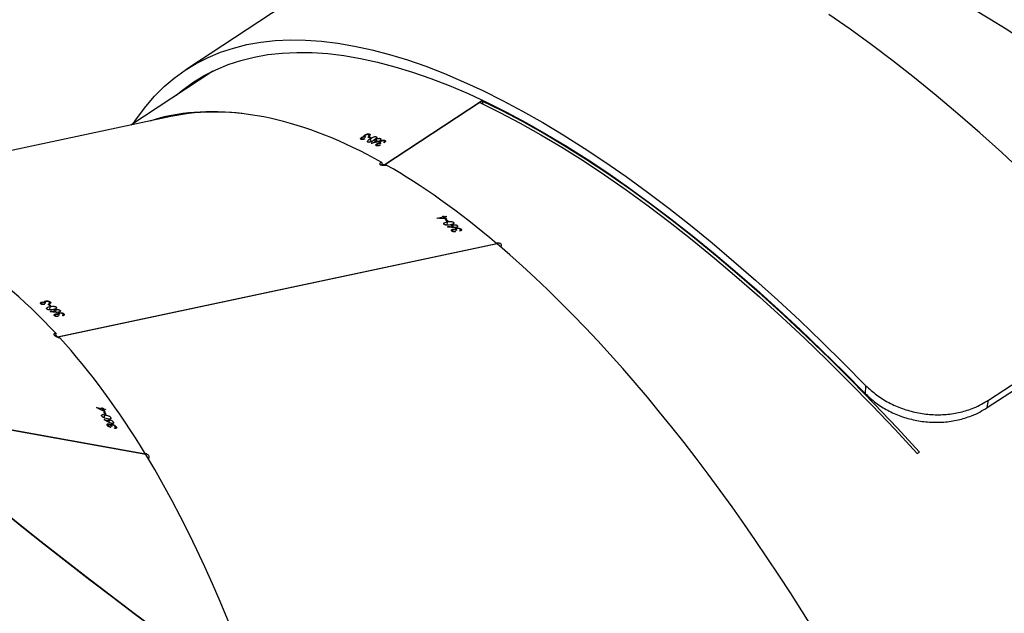
# Model space of a CAD drawing. Units: centimetres. Extents: x -1564 to 1131, y -2520 to -1089.
# Drawn here: x -299 to -265, y -1996 to -1976 of the extents above; entities that cross this region are included whole.
import ezdxf

# ---------------------------------------------------------------- set-up
doc = ezdxf.new("R2010")
doc.units = ezdxf.units.CM
doc.layers.add('VP-EQ', color=7, linetype='Continuous', true_color=0x8a3492)
doc.layers.add('VP-HIC', color=6, linetype='Continuous')

# ---------------------------------------------------------------- blocks, each defined once
blk = doc.blocks.new('3431')
at = {"color": 7, "linetype": 'Continuous', "lineweight": 25}
for p, q in [((2857.859, 848.899), (2857.779, 848.846)), ((2884.461, 848.931), (2898.992, 846.316)), ((2884.473, 848.929), (2884.469, 848.918)), ((2884.469, 848.918), (2899.008, 846.302)), ((2885.479, 847.977), (2885.509, 848.03)), ((2885.521, 848.031), (2885.504, 848.001)), ((2885.505, 848.003), (2885.521, 848.031)), ((2885.616, 847.888), (2885.628, 847.909)), ((2885.627, 847.96), (2885.657, 847.955)), ((2885.638, 847.916), (2885.659, 847.953)), ((2885.661, 847.891), (2885.68, 847.926)), ((2885.673, 847.909), (2885.681, 847.925)), ((2885.688, 847.978), (2885.694, 847.989)), ((2885.747, 847.874), (2885.762, 847.9)), ((2885.758, 847.926), (2885.768, 847.945)), ((2885.763, 847.9), (2885.78, 847.931)), ((2885.576, 847.814), (2885.602, 847.861)), ((2885.668, 847.66), (2885.694, 847.707)), ((2885.704, 847.733), (2885.741, 847.799)), ((2885.739, 847.801), (2885.746, 847.812)), ((2885.827, 847.553), (2885.857, 847.547)), ((2885.865, 847.562), (2885.918, 847.656)), ((2885.89, 847.725), (2885.897, 847.737)), ((2855.44, 847.314), (2852.351, 845.279)), ((2855.44, 847.314), (2855.398, 847.057)), ((2885.846, 847.382), (2885.914, 847.369)), ((2885.857, 847.364), (2885.866, 847.378)), ((2885.925, 847.351), (2885.857, 847.364)), ((2885.875, 847.475), (2885.888, 847.498)), ((2885.905, 847.47), (2885.875, 847.475)), ((2885.914, 847.369), (2885.943, 847.42)), ((2885.925, 847.351), (2885.959, 847.412)), ((2885.94, 847.328), (2885.981, 847.401)), ((2885.97, 847.323), (2885.94, 847.328)), ((2885.955, 847.346), (2885.985, 847.399)), ((2886.158, 847.309), (2885.955, 847.346)), ((2855.398, 847.057), (2852.309, 845.023)), ((2859.642, 846.837), (2859.624, 846.556)), ((2872.342, 841.67), (2887.482, 844.888)), ((2872.353, 841.661), (2887.502, 844.881)), ((2887.285, 844.078), (2887.289, 844.134)), ((2887.306, 844.142), (2887.303, 844.108)), ((2887.305, 844.113), (2887.307, 844.143)), ((2887.493, 844.161), (2887.494, 844.174)), ((2887.575, 844.139), (2887.577, 844.162)), ((2887.587, 844.118), (2887.59, 844.157)), ((2887.419, 843.958), (2887.423, 844.009)), ((2887.437, 844.12), (2887.468, 844.126)), ((2887.442, 844.046), (2887.444, 844.067)), ((2887.458, 844.085), (2887.461, 844.125)), ((2887.486, 844.067), (2887.49, 844.112)), ((2887.494, 844.089), (2887.496, 844.108)), ((2887.546, 843.847), (2887.55, 843.895)), ((2887.566, 843.932), (2887.573, 844.025)), ((2887.577, 844.084), (2887.578, 844.105)), ((2887.585, 844.01), (2887.586, 844.024)), ((2887.73, 843.806), (2887.761, 843.813)), ((2887.754, 843.997), (2887.755, 844.011)), ((2887.766, 843.83), (2887.775, 843.943)), ((2887.756, 843.667), (2887.76, 843.722)), ((2887.777, 843.729), (2887.774, 843.696)), ((2887.776, 843.701), (2887.778, 843.73)), ((2887.796, 843.75), (2887.798, 843.781)), ((2887.827, 843.757), (2887.796, 843.75)), ((2887.908, 843.709), (2887.939, 843.715)), ((2887.913, 843.638), (2887.915, 843.658)), ((2887.929, 843.675), (2887.933, 843.714)), ((2887.958, 843.658), (2887.961, 843.702)), ((2887.964, 843.749), (2887.965, 843.762)), ((2887.965, 843.68), (2887.967, 843.699)), ((2888.046, 843.728), (2888.048, 843.751)), ((2888.048, 843.676), (2888.05, 843.696)), ((2888.058, 843.709), (2888.061, 843.746)), ((2872.352, 841.672), (2872.353, 841.661)), ((2873.586, 841.155), (2873.591, 841.211)), ((2873.608, 841.22), (2873.605, 841.185)), ((2873.606, 841.191), (2873.608, 841.22)), ((2873.72, 841.036), (2873.725, 841.087)), ((2873.738, 841.197), (2873.769, 841.204)), ((2873.744, 841.124), (2873.745, 841.144)), ((2873.76, 841.162), (2873.763, 841.202)), ((2873.788, 841.144), (2873.791, 841.19)), ((2873.794, 841.238), (2873.795, 841.252)), ((2873.795, 841.166), (2873.797, 841.186)), ((2873.867, 841.009), (2873.875, 841.103)), ((2873.877, 841.216), (2873.879, 841.24)), ((2873.878, 841.162), (2873.88, 841.183)), ((2873.887, 841.088), (2873.888, 841.102)), ((2873.888, 841.196), (2873.891, 841.234)), ((2874.055, 841.075), (2874.056, 841.089)), ((2873.848, 840.925), (2873.852, 840.973)), ((2874.032, 840.884), (2874.063, 840.891)), ((2874.067, 840.908), (2874.076, 841.021)), ((2874.089, 840.727), (2874.16, 840.742)), ((2874.097, 840.828), (2874.1, 840.859)), ((2874.128, 840.835), (2874.097, 840.828)), ((2874.16, 840.742), (2874.165, 840.803)), ((2874.175, 840.729), (2874.181, 840.802)), ((2874.195, 840.712), (2874.202, 840.8)), ((2874.206, 840.735), (2874.212, 840.799)), ((2874.418, 840.78), (2874.206, 840.735)), ((2874.104, 840.714), (2874.106, 840.73)), ((2874.175, 840.729), (2874.104, 840.714)), ((2874.226, 840.719), (2874.195, 840.712)), ((2883.591, 837.276), (2896.679, 840.058)), ((2872.941, 836.795), (2876.225, 838.958)), ((2872.953, 836.79), (2876.236, 838.952)), ((2876.218, 838.097), (2876.202, 838.142)), ((2876.218, 838.162), (2876.229, 838.13)), ((2876.229, 838.139), (2876.22, 838.163)), ((2876.35, 838.195), (2876.378, 838.213)), ((2876.37, 838.033), (2876.356, 838.072)), ((2876.377, 838.173), (2876.366, 838.205)), ((2876.372, 838.126), (2876.366, 838.143)), ((2876.393, 838.256), (2876.389, 838.268)), ((2876.408, 838.163), (2876.391, 838.21)), ((2876.411, 838.187), (2876.403, 838.208)), ((2876.475, 838.266), (2876.467, 838.289)), ((2876.49, 838.253), (2876.477, 838.289)), ((2876.512, 838.063), (2876.481, 838.15)), ((2876.489, 838.214), (2876.483, 838.231)), ((2876.513, 838.146), (2876.508, 838.159)), ((2876.673, 838.196), (2876.668, 838.21)), ((2876.721, 838.04), (2876.683, 838.145)), ((2876.693, 838.004), (2876.721, 838.022)), ((2876.923, 838.036), (2876.919, 838.048)), ((2877.005, 838.048), (2876.997, 838.07)), ((2877.019, 838.036), (2877.006, 838.07)), ((2876.513, 837.974), (2876.5, 838.01)), ((2876.748, 837.879), (2876.732, 837.921)), ((2876.748, 837.941), (2876.759, 837.911)), ((2876.758, 837.92), (2876.75, 837.943)), ((2876.767, 837.974), (2876.754, 838.009)), ((2876.794, 837.992), (2876.767, 837.974)), ((2876.88, 837.977), (2876.908, 837.995)), ((2876.906, 837.956), (2876.895, 837.987)), ((2876.9, 837.911), (2876.895, 837.927)), ((2876.937, 837.947), (2876.921, 837.992)), ((2876.94, 837.97), (2876.932, 837.99)), ((2877.017, 837.998), (2877.012, 838.014)), ((2882.15, 835.709), (2884.976, 837.57)), ((2872.821, 836.852), (2872.861, 836.742)), ((2872.831, 836.722), (2872.861, 836.742)), ((2872.872, 836.737), (2872.832, 836.847)), ((2872.872, 836.737), (2872.832, 836.847)), ((2872.842, 836.717), (2872.872, 836.737)), ((2872.872, 836.737), (2872.953, 836.79)), ((2872.949, 836.8), (2872.953, 836.79)), ((2877.55, 832.02), (2883.084, 835.666)), ((2877.55, 832.02), (2883.084, 835.666))]:
    blk.add_line(p, q, dxfattribs=at)
at = {"color": 7, "linetype": 'Continuous', "lineweight": 25, "flags": 128}
for points in [[(2872.941, 836.795), (2872.249, 837.134), (2871.545, 837.504), (2870.831, 837.905), (2870.109, 838.335), (2869.377, 838.796), (2868.637, 839.285), (2867.891, 839.803), (2867.137, 840.35), (2866.378, 840.925), (2865.614, 841.526), (2864.846, 842.154), (2864.074, 842.809), (2863.299, 843.488), (2862.522, 844.193), (2861.744, 844.921), (2860.965, 845.673), (2860.187, 846.447), (2859.409, 847.244), (2858.633, 848.061), (2857.859, 848.899)], [(2857.779, 848.846), (2858.553, 848.008), (2859.329, 847.191), (2860.106, 846.395), (2860.885, 845.62), (2861.664, 844.868), (2862.442, 844.14), (2863.219, 843.435), (2863.994, 842.756), (2864.766, 842.102), (2865.534, 841.473), (2866.298, 840.872), (2867.057, 840.297), (2867.811, 839.751), (2868.557, 839.232), (2869.297, 838.743), (2870.028, 838.282), (2870.751, 837.852), (2871.465, 837.451), (2872.168, 837.081), (2872.861, 836.742)], [(2885.525, 848.031), (2885.527, 848.029), (2885.528, 848.026), (2885.529, 848.024), (2885.531, 848.022), (2885.532, 848.019), (2885.533, 848.017), (2885.535, 848.015), (2885.536, 848.012)], [(2885.688, 847.978), (2885.686, 847.98), (2885.685, 847.982), (2885.684, 847.985), (2885.682, 847.987), (2885.681, 847.989), (2885.679, 847.992), (2885.678, 847.994), (2885.677, 847.996)], [(2885.857, 847.364), (2885.856, 847.366), (2885.855, 847.368), (2885.853, 847.37), (2885.852, 847.373), (2885.85, 847.375), (2885.849, 847.377), (2885.848, 847.379), (2885.846, 847.382)], [(2885.94, 847.328), (2885.938, 847.331), (2885.936, 847.334), (2885.934, 847.337), (2885.932, 847.34), (2885.931, 847.343), (2885.929, 847.346), (2885.927, 847.349), (2885.925, 847.351)], [(2885.955, 847.346), (2885.957, 847.343), (2885.959, 847.34), (2885.961, 847.337), (2885.963, 847.334), (2885.964, 847.332), (2885.966, 847.329), (2885.968, 847.326), (2885.97, 847.323)], [(2884.883, 837.509), (2884.749, 837.309), (2884.462, 836.925), (2884.154, 836.571), (2883.825, 836.245), (2883.476, 835.948), (2883.107, 835.681), (2882.719, 835.444), (2882.311, 835.237), (2881.884, 835.06), (2881.439, 834.913), (2880.975, 834.797), (2880.493, 834.712), (2879.995, 834.657), (2879.479, 834.633), (2878.947, 834.64), (2878.399, 834.677), (2877.835, 834.745), (2877.257, 834.844), (2876.664, 834.973), (2876.057, 835.133), (2875.437, 835.323), (2874.804, 835.544), (2874.158, 835.794), (2873.501, 836.074), (2872.833, 836.383), (2872.154, 836.722), (2871.466, 837.089), (2870.768, 837.485), (2870.062, 837.91), (2869.347, 838.362), (2868.625, 838.841), (2867.896, 839.348), (2867.162, 839.881), (2866.421, 840.44), (2865.676, 841.025), (2864.927, 841.634), (2864.175, 842.269), (2863.419, 842.927), (2862.662, 843.608), (2861.903, 844.313), (2861.143, 845.039), (2860.383, 845.787), (2859.624, 846.556)], [(2884.883, 837.509), (2884.749, 837.309), (2884.462, 836.925), (2884.154, 836.571), (2883.825, 836.245), (2883.476, 835.948), (2883.107, 835.681), (2882.719, 835.444), (2882.311, 835.237), (2881.884, 835.06), (2881.439, 834.913), (2880.975, 834.797), (2880.493, 834.712), (2879.995, 834.657), (2879.479, 834.633), (2878.947, 834.64), (2878.399, 834.677), (2877.835, 834.745), (2877.257, 834.844), (2876.664, 834.973), (2876.057, 835.133), (2875.437, 835.323), (2874.804, 835.544), (2874.158, 835.794), (2873.501, 836.074), (2872.833, 836.383), (2872.154, 836.722), (2871.466, 837.089), (2870.768, 837.485), (2870.062, 837.91), (2869.347, 838.362), (2868.625, 838.841), (2867.896, 839.348), (2867.162, 839.881), (2866.421, 840.44), (2865.676, 841.025), (2864.927, 841.634), (2864.175, 842.269), (2863.419, 842.927), (2862.662, 843.608), (2861.903, 844.313), (2861.143, 845.039), (2860.383, 845.787), (2859.624, 846.556)], [(2883.414, 836.541), (2883.196, 836.362), (2882.832, 836.098), (2882.448, 835.864), (2882.046, 835.66), (2881.624, 835.485), (2881.184, 835.34), (2880.726, 835.226), (2880.251, 835.141), (2879.758, 835.087), (2879.249, 835.063), (2878.723, 835.07), (2878.182, 835.107), (2877.626, 835.174), (2877.055, 835.272), (2876.469, 835.4), (2875.87, 835.557), (2875.257, 835.745), (2874.632, 835.963), (2873.995, 836.21), (2873.346, 836.486), (2872.686, 836.792), (2872.016, 837.126), (2871.336, 837.489), (2870.647, 837.88), (2869.949, 838.299), (2869.244, 838.746), (2868.531, 839.219), (2867.811, 839.719), (2867.085, 840.246), (2866.354, 840.798), (2865.619, 841.375), (2864.879, 841.977), (2864.136, 842.604), (2863.39, 843.254), (2862.642, 843.927), (2861.892, 844.622), (2861.142, 845.34), (2860.392, 846.078), (2859.642, 846.837)], [(2883.414, 836.541), (2883.196, 836.362), (2882.832, 836.098), (2882.448, 835.864), (2882.046, 835.66), (2881.624, 835.485), (2881.184, 835.34), (2880.726, 835.226), (2880.251, 835.141), (2879.758, 835.087), (2879.249, 835.063), (2878.723, 835.07), (2878.182, 835.107), (2877.626, 835.174), (2877.055, 835.272), (2876.469, 835.4), (2875.87, 835.557), (2875.257, 835.745), (2874.632, 835.963), (2873.995, 836.21), (2873.346, 836.486), (2872.686, 836.792), (2872.016, 837.126), (2871.336, 837.489), (2870.647, 837.88), (2869.949, 838.299), (2869.244, 838.746), (2868.531, 839.219), (2867.811, 839.719), (2867.085, 840.246), (2866.354, 840.798), (2865.619, 841.375), (2864.879, 841.977), (2864.136, 842.604), (2863.39, 843.254), (2862.642, 843.927), (2861.892, 844.622), (2861.142, 845.34), (2860.392, 846.078), (2859.642, 846.837)], [(2887.789, 843.735), (2887.791, 843.733), (2887.793, 843.731), (2887.795, 843.73), (2887.797, 843.728), (2887.799, 843.727), (2887.801, 843.725), (2887.803, 843.723), (2887.804, 843.722)], [(2854.18, 839.225), (2854.939, 838.521), (2855.696, 837.84), (2856.452, 837.181), (2857.204, 836.547), (2857.953, 835.937), (2858.698, 835.353), (2859.439, 834.794), (2860.173, 834.26), (2860.902, 833.754)], [(2854.18, 839.225), (2854.939, 838.521), (2855.696, 837.84), (2856.452, 837.181), (2857.204, 836.547), (2857.953, 835.937), (2858.698, 835.353), (2859.439, 834.794), (2860.173, 834.26), (2860.902, 833.754)], [(2874.206, 840.735), (2874.209, 840.733), (2874.211, 840.731), (2874.214, 840.729), (2874.216, 840.727), (2874.219, 840.725), (2874.221, 840.723), (2874.224, 840.721), (2874.226, 840.719)], [(2874.104, 840.714), (2874.103, 840.715), (2874.101, 840.717), (2874.099, 840.719), (2874.097, 840.72), (2874.095, 840.722), (2874.093, 840.723), (2874.091, 840.725), (2874.089, 840.727)], [(2876.234, 838.177), (2876.236, 838.176), (2876.238, 838.175), (2876.24, 838.174), (2876.242, 838.174), (2876.244, 838.173), (2876.247, 838.172), (2876.249, 838.171), (2876.251, 838.17)], [(2876.393, 838.256), (2876.391, 838.257), (2876.389, 838.257), (2876.387, 838.258), (2876.385, 838.259), (2876.383, 838.26), (2876.38, 838.261), (2876.378, 838.262), (2876.376, 838.263)]]:
    blk.add_lwpolyline(points, dxfattribs=at)
at = {"color": 7, "linetype": 'Continuous', "lineweight": 25}
for centre, radius, start, end in [((2905.507, 859.595), 23.072, 211.4623, 211.6893), ((2902.781, 857.899), 19.838, 211.4519, 211.7159), ((2904.745, 859.145), 22.209, 211.7291, 212.0192), ((2886.27, 847.382), 0.133, 211.0654, 212.9298), ((2888.623, 845.584), 1.94, 227.7486, 228.3534), ((2891.285, 848.395), 5.685, 227.9477, 228.1542), ((2903.696, 862.353), 24.472, 229.2761, 229.4781), ((2900.342, 858.406), 19.267, 229.2366, 229.4933), ((2886.707, 842.288), 1.927, 49.2782, 49.8754), ((2874.962, 842.703), 1.996, 227.7585, 228.3463), ((2874.519, 842.06), 1.096, 227.5197, 228.5907), ((2887.533, 856.572), 20.698, 229.2838, 229.5226), ((2895.068, 865.335), 32.23, 229.3265, 229.4798), ((2889.034, 858.361), 23.058, 229.5656, 229.8289), ((2873.505, 839.704), 1.412, 49.6992, 49.8644), ((2876.149, 843.056), 3.052, 229.7035, 230.186), ((2883.153, 853.883), 17.115, 247.9259, 248.1903), ((2877.47, 839.433), 1.5, 247.923, 248.6246), ((2883.125, 853.864), 17.115, 247.9259, 248.1903), ((2878.233, 841.62), 3.947, 248.1458, 248.4125)]:
    blk.add_arc(centre, radius, start, end, dxfattribs=at)
for centre, major_axis, ratio, start_param, end_param in [((2896.047, 880.306), (-0.399, 40.043), 0.475319, 6.193004, 8.749554), ((2869.472, 874.657), (-15.26, 37.029), 0.402784, 6.209414, 8.762865), ((2845.958, 859.169), (-27.637, 29.007), 0.337089, 6.222354, 8.806854), ((2829.144, 835.756), (36.194, -17.226), 0.288447, 3.089562, 5.732232), ((2896.047, 880.306), (-0.399, 40.043), 0.475319, 2.466875, 2.650586), ((2900.182, 879.562), (64.023, -33.117), 0.483393, 4.736577, 4.739224), ((2900.135, 879.57), (64.034, -33.118), 0.483321, 4.737468, 4.739811), ((2903.512, 878.963), (21.371, 36.286), 0.030267, 3.69351, 3.694123), ((2899.396, 879.703), (61.515, -32.873), 0.499706, 4.75902, 4.763866), ((2896.047, 880.306), (-0.523, 40.093), 0.474106, 2.64801, 2.652135), ((2887.49, 844.832), (0.263, 0.72), 0.112775, 4.654175, 4.761438), ((2896.047, 880.306), (-0.399, 40.043), 0.475319, 2.658314, 3.051411), ((2887.511, 878.491), (71.744, -7.485), 0.475744, 4.762771, 4.765418), ((2887.462, 878.481), (71.756, -7.481), 0.475672, 4.763655, 4.765998), ((2890.937, 879.22), (7.031, 41.836), 0.114418, 3.731056, 3.731669), ((2869.472, 874.657), (-15.26, 37.029), 0.402784, 2.480186, 2.663897), ((2873.776, 875.572), (71.744, -7.485), 0.475744, 4.763277, 4.765924), ((2873.727, 875.562), (71.756, -7.481), 0.475672, 4.764162, 4.766505), ((2877.243, 876.309), (7.031, 41.836), 0.114418, 3.73055, 3.731163), ((2872.958, 875.398), (69.208, -8.284), 0.492182, 4.787403, 4.792248), ((2869.472, 874.657), (-15.369, 37.036), 0.401811, 2.661765, 2.66589), ((2876.245, 838.903), (-0.069, 0.756), 0.097467, 4.645456, 4.766647), ((2869.472, 874.657), (-15.26, 37.029), 0.402784, 2.671625, 3.067822), ((2861.92, 869.682), (69.187, 19.023), 0.479025, 4.791833, 4.79448), ((2861.876, 869.654), (69.197, 19.031), 0.478951, 4.792709, 4.795053), ((2864.951, 871.679), (-8.392, 41.611), 0.204567, 3.737215, 3.737828), ((2869.472, 874.657), (-15.369, 37.036), 0.401811, 2.916616, 3.107475)]:
    blk.add_ellipse(centre, major_axis=major_axis, ratio=ratio, start_param=start_param, end_param=end_param, dxfattribs=at)
for points, knots in [([(2884.381, 849.071), (2884.377, 849.069), (2884.361, 849.061), (2884.346, 849.039), (2884.339, 849.008), (2884.35, 848.974), (2884.378, 848.943), (2884.414, 848.918), (2884.443, 848.909), (2884.456, 848.905)], [0, 0, 0, 0, 0.054711, 0.214408, 0.376396, 0.541261, 0.708257, 0.875828, 1, 1, 1, 1]), ([(2885.479, 847.977), (2885.475, 847.986), (2885.468, 848.001), (2885.472, 848.019), (2885.488, 848.03), (2885.509, 848.032), (2885.523, 848.031), (2885.525, 848.031)], [0, 0, 0, 0, 0.261161, 0.466962, 0.672556, 0.946376, 1, 1, 1, 1]), ([(2885.616, 847.888), (2885.604, 847.891), (2885.581, 847.897), (2885.545, 847.915), (2885.514, 847.937), (2885.492, 847.958), (2885.483, 847.971), (2885.479, 847.977)], [0, 0, 0, 0, 0.2149448, 0.4307658, 0.6438855, 0.8454362, 1, 1, 1, 1]), ([(2885.505, 848.003), (2885.504, 848.001), (2885.501, 847.996), (2885.503, 847.984), (2885.508, 847.975), (2885.51, 847.971)], [0, 0, 0, 0, 0.251305, 0.685295, 1, 1, 1, 1]), ([(2885.536, 848.012), (2885.533, 848.012), (2885.526, 848.012), (2885.514, 848.01), (2885.509, 848.006), (2885.505, 848.003)], [0, 0, 0, 0, 0.251498, 0.503173, 1, 1, 1, 1]), ([(2885.51, 847.971), (2885.515, 847.963), (2885.525, 847.949), (2885.549, 847.93), (2885.571, 847.917), (2885.59, 847.91), (2885.599, 847.908), (2885.603, 847.907)], [0, 0, 0, 0, 0.314126, 0.530569, 0.746759, 0.911342, 1, 1, 1, 1]), ([(2885.603, 847.907), (2885.609, 847.907), (2885.621, 847.905), (2885.634, 847.91), (2885.64, 847.919), (2885.64, 847.935), (2885.632, 847.95), (2885.627, 847.96)], [0, 0, 0, 0, 0.158616, 0.318242, 0.482037, 0.648826, 1, 1, 1, 1]), ([(2885.661, 847.891), (2885.658, 847.89), (2885.65, 847.887), (2885.634, 847.886), (2885.621, 847.888), (2885.616, 847.888)], [0, 0, 0, 0, 0.25164, 0.747427, 1, 1, 1, 1]), ([(2885.657, 847.955), (2885.664, 847.945), (2885.673, 847.931), (2885.693, 847.913), (2885.709, 847.902), (2885.724, 847.896), (2885.733, 847.894), (2885.737, 847.893)], [0, 0, 0, 0, 0.39389, 0.590821, 0.74364, 0.897471, 1, 1, 1, 1]), ([(2885.673, 847.909), (2885.673, 847.907), (2885.672, 847.904), (2885.669, 847.897), (2885.664, 847.894), (2885.661, 847.891)], [0, 0, 0, 0, 0.251459, 0.50304, 1, 1, 1, 1]), ([(2885.747, 847.874), (2885.739, 847.876), (2885.721, 847.88), (2885.694, 847.894), (2885.68, 847.904), (2885.673, 847.909)], [0, 0, 0, 0, 0.345319, 0.693983, 1, 1, 1, 1]), ([(2885.677, 847.996), (2885.692, 847.991), (2885.719, 847.981), (2885.753, 847.96), (2885.775, 847.94), (2885.784, 847.927), (2885.788, 847.921)], [0, 0, 0, 0, 0.34473, 0.573007, 0.801567, 1, 1, 1, 1]), ([(2885.758, 847.926), (2885.753, 847.933), (2885.745, 847.944), (2885.723, 847.961), (2885.704, 847.971), (2885.692, 847.976), (2885.688, 847.978)], [0, 0, 0, 0, 0.344412, 0.567929, 0.861903, 1, 1, 1, 1]), ([(2885.737, 847.893), (2885.741, 847.892), (2885.75, 847.891), (2885.759, 847.895), (2885.765, 847.902), (2885.765, 847.913), (2885.76, 847.922), (2885.758, 847.926)], [0, 0, 0, 0, 0.161713, 0.324047, 0.555377, 0.777393, 1, 1, 1, 1]), ([(2885.788, 847.921), (2885.792, 847.913), (2885.799, 847.898), (2885.793, 847.881), (2885.776, 847.872), (2885.758, 847.872), (2885.749, 847.874), (2885.747, 847.874)], [0, 0, 0, 0, 0.267328, 0.536687, 0.766683, 0.971086, 1, 1, 1, 1]), ([(2859.624, 846.556), (2859.507, 846.665), (2859.272, 846.883), (2858.845, 847.149), (2858.375, 847.356), (2857.876, 847.496), (2857.365, 847.563), (2856.857, 847.559), (2856.363, 847.479), (2855.861, 847.326), (2855.562, 847.152), (2855.398, 847.057)], [0, 0, 0, 0, 0.11048, 0.220923, 0.331471, 0.442017, 0.549852, 0.657684, 0.76486, 0.872026, 1, 1, 1, 1]), ([(2859.624, 846.556), (2859.507, 846.665), (2859.272, 846.883), (2858.845, 847.149), (2858.375, 847.356), (2857.876, 847.496), (2857.365, 847.563), (2856.857, 847.559), (2856.363, 847.479), (2855.861, 847.326), (2855.562, 847.152), (2855.398, 847.057)], [0, 0, 0, 0, 0.11048, 0.220923, 0.331471, 0.442017, 0.549852, 0.657684, 0.76486, 0.872026, 1, 1, 1, 1]), ([(2859.642, 846.837), (2859.528, 846.944), (2859.299, 847.156), (2858.882, 847.416), (2858.424, 847.618), (2857.937, 847.756), (2857.436, 847.823), (2856.933, 847.821), (2856.442, 847.747), (2856.03, 847.621), (2855.697, 847.471), (2855.526, 847.366), (2855.44, 847.314)], [0, 0, 0, 0, 0.108404, 0.216772, 0.325211, 0.433653, 0.540398, 0.647145, 0.754539, 0.861927, 0.930959, 1, 1, 1, 1]), ([(2859.642, 846.837), (2859.528, 846.944), (2859.299, 847.156), (2858.882, 847.416), (2858.424, 847.618), (2857.937, 847.756), (2857.436, 847.823), (2856.933, 847.821), (2856.442, 847.747), (2856.03, 847.621), (2855.697, 847.471), (2855.526, 847.366), (2855.44, 847.314)], [0, 0, 0, 0, 0.108404, 0.216772, 0.325211, 0.433653, 0.540398, 0.647145, 0.754539, 0.861927, 0.930959, 1, 1, 1, 1]), ([(2885.576, 847.814), (2885.572, 847.821), (2885.565, 847.836), (2885.571, 847.853), (2885.588, 847.861), (2885.608, 847.863), (2885.623, 847.861), (2885.628, 847.86)], [0, 0, 0, 0, 0.235296, 0.472244, 0.680465, 0.884785, 1, 1, 1, 1]), ([(2885.704, 847.733), (2885.693, 847.736), (2885.67, 847.741), (2885.635, 847.758), (2885.607, 847.778), (2885.587, 847.797), (2885.579, 847.809), (2885.576, 847.814)], [0, 0, 0, 0, 0.227517, 0.457277, 0.652757, 0.863427, 1, 1, 1, 1]), ([(2885.628, 847.86), (2885.644, 847.856), (2885.668, 847.85), (2885.701, 847.834), (2885.718, 847.826), (2885.727, 847.822)], [0, 0, 0, 0, 0.481008, 0.73906, 1, 1, 1, 1]), ([(2885.668, 847.66), (2885.665, 847.667), (2885.658, 847.681), (2885.663, 847.696), (2885.679, 847.707), (2885.717, 847.711), (2885.756, 847.705), (2885.781, 847.701)], [0, 0, 0, 0, 0.145207, 0.291194, 0.428836, 0.635869, 1, 1, 1, 1]), ([(2885.865, 847.562), (2885.837, 847.568), (2885.796, 847.576), (2885.739, 847.6), (2885.704, 847.622), (2885.68, 847.643), (2885.671, 847.656), (2885.668, 847.66)], [0, 0, 0, 0, 0.399731, 0.57263, 0.747076, 0.901529, 1, 1, 1, 1]), ([(2885.754, 847.779), (2885.758, 847.772), (2885.765, 847.757), (2885.759, 847.741), (2885.744, 847.732), (2885.724, 847.73), (2885.709, 847.733), (2885.704, 847.733)], [0, 0, 0, 0, 0.229605, 0.461252, 0.671489, 0.888505, 1, 1, 1, 1]), ([(2885.739, 847.801), (2885.74, 847.799), (2885.743, 847.795), (2885.749, 847.788), (2885.752, 847.782), (2885.754, 847.779)], [0, 0, 0, 0, 0.25008, 0.500326, 1, 1, 1, 1]), ([(2885.781, 847.701), (2885.81, 847.695), (2885.853, 847.687), (2885.911, 847.662), (2885.944, 847.64), (2885.966, 847.621), (2885.973, 847.609), (2885.976, 847.605)], [0, 0, 0, 0, 0.421588, 0.61095, 0.759507, 0.908264, 1, 1, 1, 1]), ([(2885.976, 847.605), (2885.98, 847.598), (2885.987, 847.584), (2885.982, 847.568), (2885.964, 847.557), (2885.926, 847.552), (2885.888, 847.559), (2885.865, 847.562)], [0, 0, 0, 0, 0.148677, 0.298005, 0.440199, 0.661922, 1, 1, 1, 1]), ([(2887.556, 844.761), (2887.569, 844.759), (2887.595, 844.756), (2887.62, 844.762), (2887.633, 844.775), (2887.629, 844.792), (2887.615, 844.812), (2887.59, 844.835), (2887.549, 844.86), (2887.503, 844.882), (2887.459, 844.897), (2887.434, 844.902), (2887.424, 844.904)], [0, 0, 0, 0, 0.103987, 0.208661, 0.314511, 0.422261, 0.491066, 0.600745, 0.710463, 0.819244, 0.926187, 1, 1, 1, 1]), ([(2887.285, 844.078), (2887.279, 844.084), (2887.268, 844.096), (2887.268, 844.115), (2887.282, 844.132), (2887.302, 844.142), (2887.316, 844.147), (2887.318, 844.148)], [0, 0, 0, 0, 0.2611247, 0.4668352, 0.6724985, 0.9463054, 1, 1, 1, 1]), ([(2887.334, 844.134), (2887.33, 844.132), (2887.324, 844.13), (2887.312, 844.123), (2887.308, 844.117), (2887.305, 844.113)], [0, 0, 0, 0, 0.251409, 0.503445, 1, 1, 1, 1]), ([(2887.478, 844.174), (2887.495, 844.175), (2887.523, 844.176), (2887.562, 844.169), (2887.589, 844.159), (2887.601, 844.15), (2887.606, 844.146)], [0, 0, 0, 0, 0.3448003, 0.573065, 0.8016254, 1, 1, 1, 1]), ([(2887.575, 844.139), (2887.569, 844.143), (2887.558, 844.151), (2887.533, 844.158), (2887.511, 844.16), (2887.497, 844.16), (2887.493, 844.161)], [0, 0, 0, 0, 0.344411, 0.567929, 0.861874, 1, 1, 1, 1]), ([(2887.562, 844.098), (2887.566, 844.099), (2887.575, 844.102), (2887.584, 844.109), (2887.588, 844.118), (2887.585, 844.129), (2887.579, 844.135), (2887.575, 844.139)], [0, 0, 0, 0, 0.161586, 0.323892, 0.55521, 0.777348, 1, 1, 1, 1]), ([(2887.606, 844.146), (2887.612, 844.139), (2887.622, 844.127), (2887.621, 844.109), (2887.605, 844.094), (2887.588, 844.087), (2887.578, 844.085), (2887.577, 844.084)], [0, 0, 0, 0, 0.267459, 0.536689, 0.766702, 0.971003, 1, 1, 1, 1]), ([(2887.442, 844.046), (2887.43, 844.044), (2887.405, 844.041), (2887.365, 844.044), (2887.328, 844.052), (2887.301, 844.064), (2887.29, 844.074), (2887.285, 844.078)], [0, 0, 0, 0, 0.214973, 0.430744, 0.643879, 0.84545, 1, 1, 1, 1]), ([(2887.305, 844.113), (2887.304, 844.111), (2887.302, 844.104), (2887.307, 844.094), (2887.313, 844.087), (2887.316, 844.084)], [0, 0, 0, 0, 0.251362, 0.685176, 1, 1, 1, 1]), ([(2887.316, 844.084), (2887.324, 844.078), (2887.337, 844.069), (2887.365, 844.06), (2887.391, 844.056), (2887.411, 844.057), (2887.421, 844.059), (2887.424, 844.059)], [0, 0, 0, 0, 0.314177, 0.530603, 0.746766, 0.911333, 1, 1, 1, 1]), ([(2887.419, 843.958), (2887.414, 843.964), (2887.403, 843.976), (2887.405, 843.994), (2887.42, 844.009), (2887.44, 844.019), (2887.455, 844.022), (2887.461, 844.024)], [0, 0, 0, 0, 0.235104, 0.472095, 0.680309, 0.884703, 1, 1, 1, 1]), ([(2887.566, 843.932), (2887.554, 843.93), (2887.53, 843.926), (2887.491, 843.929), (2887.458, 843.937), (2887.434, 843.947), (2887.423, 843.955), (2887.419, 843.958)], [0, 0, 0, 0, 0.227522, 0.457236, 0.652714, 0.863325, 1, 1, 1, 1]), ([(2887.424, 844.059), (2887.431, 844.061), (2887.443, 844.065), (2887.455, 844.074), (2887.46, 844.085), (2887.455, 844.101), (2887.444, 844.112), (2887.437, 844.12)], [0, 0, 0, 0, 0.158707, 0.318264, 0.482142, 0.648949, 1, 1, 1, 1]), ([(2887.486, 844.067), (2887.484, 844.065), (2887.476, 844.058), (2887.461, 844.051), (2887.447, 844.047), (2887.442, 844.046)], [0, 0, 0, 0, 0.251459, 0.747492, 1, 1, 1, 1]), ([(2887.461, 844.024), (2887.477, 844.026), (2887.503, 844.029), (2887.54, 844.028), (2887.559, 844.027), (2887.568, 844.026)], [0, 0, 0, 0, 0.480996, 0.739106, 1, 1, 1, 1]), ([(2887.468, 844.126), (2887.477, 844.12), (2887.49, 844.11), (2887.513, 844.101), (2887.532, 844.097), (2887.549, 844.096), (2887.558, 844.097), (2887.562, 844.098)], [0, 0, 0, 0, 0.393928, 0.590788, 0.743615, 0.897417, 1, 1, 1, 1]), ([(2887.494, 844.089), (2887.494, 844.087), (2887.495, 844.083), (2887.493, 844.075), (2887.489, 844.07), (2887.486, 844.067)], [0, 0, 0, 0, 0.250969, 0.503032, 1, 1, 1, 1]), ([(2887.577, 844.084), (2887.567, 844.083), (2887.549, 844.08), (2887.519, 844.082), (2887.502, 844.087), (2887.494, 844.089)], [0, 0, 0, 0, 0.3452891, 0.6940186, 1, 1, 1, 1]), ([(2887.546, 843.847), (2887.542, 843.852), (2887.532, 843.863), (2887.533, 843.879), (2887.547, 843.896), (2887.584, 843.916), (2887.624, 843.925), (2887.65, 843.931)], [0, 0, 0, 0, 0.145121, 0.291207, 0.428783, 0.635816, 1, 1, 1, 1]), ([(2887.766, 843.83), (2887.736, 843.825), (2887.694, 843.817), (2887.632, 843.817), (2887.591, 843.824), (2887.562, 843.835), (2887.551, 843.844), (2887.546, 843.847)], [0, 0, 0, 0, 0.399696, 0.572607, 0.74706, 0.901532, 1, 1, 1, 1]), ([(2887.606, 843.995), (2887.611, 843.99), (2887.621, 843.978), (2887.619, 843.961), (2887.606, 843.946), (2887.586, 843.937), (2887.571, 843.933), (2887.566, 843.932)], [0, 0, 0, 0, 0.229622, 0.461151, 0.671413, 0.888484, 1, 1, 1, 1]), ([(2887.585, 844.01), (2887.587, 844.009), (2887.591, 844.007), (2887.598, 844.002), (2887.603, 843.998), (2887.606, 843.995)], [0, 0, 0, 0, 0.249975, 0.500125, 1, 1, 1, 1]), ([(2887.65, 843.931), (2887.681, 843.937), (2887.726, 843.946), (2887.789, 843.944), (2887.827, 843.937), (2887.853, 843.926), (2887.864, 843.918), (2887.868, 843.915)], [0, 0, 0, 0, 0.42158, 0.610967, 0.759499, 0.908229, 1, 1, 1, 1]), ([(2887.868, 843.915), (2887.873, 843.91), (2887.882, 843.899), (2887.881, 843.882), (2887.866, 843.864), (2887.829, 843.845), (2887.79, 843.836), (2887.766, 843.83)], [0, 0, 0, 0, 0.148665, 0.29804, 0.440178, 0.661901, 1, 1, 1, 1]), ([(2887.756, 843.667), (2887.749, 843.675), (2887.737, 843.688), (2887.741, 843.706), (2887.757, 843.722), (2887.777, 843.73), (2887.789, 843.735)], [0, 0, 0, 0, 0.309395, 0.512586, 0.715724, 1, 1, 1, 1]), ([(2887.913, 843.638), (2887.901, 843.637), (2887.877, 843.633), (2887.836, 843.635), (2887.8, 843.643), (2887.773, 843.655), (2887.761, 843.663), (2887.756, 843.667)], [0, 0, 0, 0, 0.214618, 0.430069, 0.64303, 0.844632, 1, 1, 1, 1]), ([(2887.776, 843.701), (2887.775, 843.699), (2887.773, 843.693), (2887.778, 843.683), (2887.785, 843.676), (2887.787, 843.674)], [0, 0, 0, 0, 0.251339, 0.685073, 1, 1, 1, 1]), ([(2887.804, 843.722), (2887.801, 843.72), (2887.795, 843.717), (2887.783, 843.711), (2887.779, 843.705), (2887.776, 843.701)], [0, 0, 0, 0, 0.251372, 0.503367, 1, 1, 1, 1]), ([(2887.787, 843.674), (2887.795, 843.668), (2887.808, 843.659), (2887.836, 843.651), (2887.862, 843.648), (2887.882, 843.648), (2887.892, 843.65), (2887.896, 843.651)], [0, 0, 0, 0, 0.313911, 0.530455, 0.746775, 0.911106, 1, 1, 1, 1]), ([(2887.896, 843.651), (2887.902, 843.652), (2887.915, 843.656), (2887.926, 843.665), (2887.931, 843.676), (2887.926, 843.691), (2887.915, 843.702), (2887.908, 843.709)], [0, 0, 0, 0, 0.158392, 0.317703, 0.481353, 0.648043, 1, 1, 1, 1]), ([(2887.958, 843.658), (2887.955, 843.656), (2887.948, 843.65), (2887.932, 843.643), (2887.918, 843.64), (2887.913, 843.638)], [0, 0, 0, 0, 0.251325, 0.747016, 1, 1, 1, 1]), ([(2887.939, 843.715), (2887.948, 843.709), (2887.961, 843.7), (2887.985, 843.691), (2888.003, 843.688), (2888.02, 843.687), (2888.029, 843.688), (2888.033, 843.689)], [0, 0, 0, 0, 0.394674, 0.5912, 0.743976, 0.897696, 1, 1, 1, 1]), ([(2887.948, 843.762), (2887.966, 843.762), (2887.994, 843.764), (2888.033, 843.757), (2888.06, 843.748), (2888.072, 843.739), (2888.078, 843.735)], [0, 0, 0, 0, 0.344573, 0.572832, 0.801376, 1, 1, 1, 1]), ([(2887.965, 843.68), (2887.965, 843.678), (2887.966, 843.674), (2887.964, 843.667), (2887.96, 843.662), (2887.958, 843.658)], [0, 0, 0, 0, 0.251094, 0.502615, 1, 1, 1, 1]), ([(2888.046, 843.728), (2888.04, 843.733), (2888.029, 843.74), (2888.004, 843.747), (2887.982, 843.749), (2887.968, 843.749), (2887.964, 843.749)], [0, 0, 0, 0, 0.344173, 0.567681, 0.861512, 1, 1, 1, 1]), ([(2888.048, 843.676), (2888.039, 843.675), (2888.02, 843.672), (2887.99, 843.674), (2887.973, 843.678), (2887.965, 843.68)], [0, 0, 0, 0, 0.344891, 0.69315, 1, 1, 1, 1]), ([(2888.033, 843.689), (2888.037, 843.69), (2888.046, 843.693), (2888.055, 843.7), (2888.059, 843.709), (2888.056, 843.719), (2888.05, 843.725), (2888.046, 843.728)], [0, 0, 0, 0, 0.161308, 0.323445, 0.554658, 0.776458, 1, 1, 1, 1]), ([(2888.078, 843.735), (2888.083, 843.729), (2888.094, 843.718), (2888.092, 843.7), (2888.077, 843.685), (2888.059, 843.679), (2888.049, 843.676), (2888.048, 843.676)], [0, 0, 0, 0, 0.267756, 0.53747, 0.767611, 0.971898, 1, 1, 1, 1]), ([(2872.223, 841.777), (2872.217, 841.771), (2872.202, 841.756), (2872.192, 841.727), (2872.195, 841.694), (2872.215, 841.667), (2872.249, 841.647), (2872.294, 841.637), (2872.337, 841.638), (2872.361, 841.645), (2872.369, 841.648)], [0, 0, 0, 0, 0.077174, 0.215422, 0.355662, 0.498269, 0.642878, 0.787913, 0.931787, 1, 1, 1, 1]), ([(2873.586, 841.155), (2873.58, 841.162), (2873.569, 841.174), (2873.569, 841.192), (2873.583, 841.209), (2873.603, 841.219), (2873.617, 841.224), (2873.62, 841.225)], [0, 0, 0, 0, 0.261183, 0.466832, 0.6724979, 0.9463077, 1, 1, 1, 1]), ([(2873.744, 841.124), (2873.731, 841.122), (2873.707, 841.118), (2873.666, 841.121), (2873.63, 841.13), (2873.603, 841.142), (2873.591, 841.151), (2873.586, 841.155)], [0, 0, 0, 0, 0.2149484, 0.4307142, 0.6438246, 0.8454035, 1, 1, 1, 1]), ([(2873.606, 841.191), (2873.605, 841.188), (2873.604, 841.182), (2873.608, 841.171), (2873.615, 841.165), (2873.618, 841.162)], [0, 0, 0, 0, 0.251661, 0.685091, 1, 1, 1, 1]), ([(2873.635, 841.211), (2873.632, 841.21), (2873.625, 841.207), (2873.614, 841.201), (2873.609, 841.195), (2873.606, 841.191)], [0, 0, 0, 0, 0.251439, 0.503369, 1, 1, 1, 1]), ([(2873.618, 841.162), (2873.625, 841.156), (2873.638, 841.146), (2873.667, 841.137), (2873.692, 841.134), (2873.713, 841.134), (2873.722, 841.136), (2873.726, 841.137)], [0, 0, 0, 0, 0.3141773, 0.5305459, 0.7467458, 0.9113093, 1, 1, 1, 1]), ([(2873.72, 841.036), (2873.715, 841.042), (2873.705, 841.054), (2873.707, 841.072), (2873.722, 841.087), (2873.741, 841.096), (2873.756, 841.1), (2873.762, 841.101)], [0, 0, 0, 0, 0.235229, 0.472158, 0.680318, 0.884712, 1, 1, 1, 1]), ([(2873.726, 841.137), (2873.732, 841.139), (2873.745, 841.142), (2873.756, 841.152), (2873.761, 841.163), (2873.756, 841.178), (2873.745, 841.19), (2873.738, 841.197)], [0, 0, 0, 0, 0.1587094, 0.3182638, 0.4820728, 0.6488053, 1, 1, 1, 1]), ([(2873.788, 841.144), (2873.785, 841.142), (2873.778, 841.136), (2873.762, 841.128), (2873.748, 841.125), (2873.744, 841.124)], [0, 0, 0, 0, 0.2515644, 0.7474253, 1, 1, 1, 1]), ([(2873.762, 841.101), (2873.779, 841.104), (2873.804, 841.107), (2873.841, 841.106), (2873.86, 841.104), (2873.87, 841.103)], [0, 0, 0, 0, 0.480991, 0.739102, 1, 1, 1, 1]), ([(2873.769, 841.204), (2873.778, 841.197), (2873.791, 841.188), (2873.815, 841.178), (2873.833, 841.174), (2873.85, 841.173), (2873.859, 841.175), (2873.863, 841.176)], [0, 0, 0, 0, 0.393914, 0.59079, 0.743617, 0.897401, 1, 1, 1, 1]), ([(2873.779, 841.252), (2873.796, 841.253), (2873.824, 841.254), (2873.863, 841.247), (2873.891, 841.236), (2873.902, 841.227), (2873.908, 841.223)], [0, 0, 0, 0, 0.344752, 0.57297, 0.801596, 1, 1, 1, 1]), ([(2873.795, 841.166), (2873.796, 841.164), (2873.796, 841.161), (2873.795, 841.153), (2873.79, 841.148), (2873.788, 841.144)], [0, 0, 0, 0, 0.251024, 0.5031412, 1, 1, 1, 1]), ([(2873.877, 841.216), (2873.87, 841.221), (2873.86, 841.229), (2873.834, 841.236), (2873.813, 841.238), (2873.799, 841.238), (2873.794, 841.238)], [0, 0, 0, 0, 0.3443466, 0.5678726, 0.8618652, 1, 1, 1, 1]), ([(2873.878, 841.162), (2873.869, 841.161), (2873.85, 841.158), (2873.821, 841.16), (2873.803, 841.164), (2873.795, 841.166)], [0, 0, 0, 0, 0.3452831, 0.6939926, 1, 1, 1, 1]), ([(2873.863, 841.176), (2873.867, 841.177), (2873.876, 841.179), (2873.885, 841.187), (2873.889, 841.196), (2873.886, 841.207), (2873.88, 841.213), (2873.877, 841.216)], [0, 0, 0, 0, 0.161522, 0.324014, 0.555333, 0.77715, 1, 1, 1, 1]), ([(2873.908, 841.223), (2873.913, 841.217), (2873.924, 841.205), (2873.922, 841.186), (2873.907, 841.171), (2873.889, 841.165), (2873.879, 841.162), (2873.878, 841.162)], [0, 0, 0, 0, 0.267362, 0.536689, 0.766661, 0.971089, 1, 1, 1, 1]), ([(2873.887, 841.088), (2873.889, 841.087), (2873.892, 841.084), (2873.899, 841.079), (2873.904, 841.076), (2873.907, 841.073)], [0, 0, 0, 0, 0.249979, 0.500121, 1, 1, 1, 1]), ([(2873.867, 841.009), (2873.855, 841.008), (2873.831, 841.004), (2873.793, 841.006), (2873.759, 841.014), (2873.735, 841.025), (2873.725, 841.033), (2873.72, 841.036)], [0, 0, 0, 0, 0.227517, 0.457207, 0.652682, 0.86332, 1, 1, 1, 1]), ([(2873.848, 840.925), (2873.843, 840.93), (2873.833, 840.941), (2873.835, 840.957), (2873.849, 840.974), (2873.885, 840.993), (2873.926, 841.003), (2873.951, 841.008)], [0, 0, 0, 0, 0.145242, 0.291232, 0.428801, 0.635893, 1, 1, 1, 1]), ([(2874.067, 840.908), (2874.037, 840.902), (2873.995, 840.894), (2873.933, 840.895), (2873.893, 840.902), (2873.863, 840.913), (2873.852, 840.921), (2873.848, 840.925)], [0, 0, 0, 0, 0.399725, 0.572645, 0.747114, 0.901566, 1, 1, 1, 1]), ([(2873.907, 841.073), (2873.912, 841.067), (2873.923, 841.056), (2873.92, 841.039), (2873.907, 841.024), (2873.887, 841.014), (2873.872, 841.011), (2873.867, 841.009)], [0, 0, 0, 0, 0.2296786, 0.4612072, 0.6714719, 0.888495, 1, 1, 1, 1]), ([(2873.951, 841.008), (2873.982, 841.015), (2874.027, 841.023), (2874.09, 841.022), (2874.129, 841.014), (2874.154, 841.004), (2874.165, 840.996), (2874.169, 840.993)], [0, 0, 0, 0, 0.421567, 0.61095, 0.759499, 0.9082, 1, 1, 1, 1]), ([(2874.169, 840.993), (2874.174, 840.988), (2874.184, 840.977), (2874.183, 840.96), (2874.167, 840.942), (2874.131, 840.923), (2874.091, 840.914), (2874.067, 840.908)], [0, 0, 0, 0, 0.148674, 0.298009, 0.440115, 0.661843, 1, 1, 1, 1]), ([(2876.323, 838.859), (2876.337, 838.863), (2876.363, 838.87), (2876.389, 838.886), (2876.399, 838.903), (2876.393, 838.919), (2876.375, 838.933), (2876.346, 838.945), (2876.301, 838.954), (2876.25, 838.957), (2876.203, 838.955), (2876.177, 838.95), (2876.167, 838.948)], [0, 0, 0, 0, 0.103973, 0.208661, 0.314557, 0.42228, 0.491054, 0.600731, 0.710447, 0.819223, 0.926178, 1, 1, 1, 1]), ([(2876.218, 838.097), (2876.211, 838.101), (2876.198, 838.109), (2876.194, 838.127), (2876.203, 838.148), (2876.219, 838.165), (2876.232, 838.176), (2876.234, 838.177)], [0, 0, 0, 0, 0.261146, 0.466928, 0.672571, 0.946251, 1, 1, 1, 1]), ([(2876.372, 838.126), (2876.361, 838.12), (2876.339, 838.107), (2876.3, 838.095), (2876.264, 838.089), (2876.237, 838.091), (2876.224, 838.095), (2876.218, 838.097)], [0, 0, 0, 0, 0.215009, 0.430796, 0.643944, 0.845512, 1, 1, 1, 1]), ([(2876.229, 838.139), (2876.229, 838.136), (2876.228, 838.129), (2876.235, 838.121), (2876.243, 838.117), (2876.246, 838.115)], [0, 0, 0, 0, 0.251591, 0.685323, 1, 1, 1, 1]), ([(2876.251, 838.17), (2876.248, 838.167), (2876.243, 838.162), (2876.233, 838.151), (2876.231, 838.144), (2876.229, 838.139)], [0, 0, 0, 0, 0.2514824, 0.5036089, 1, 1, 1, 1]), ([(2876.246, 838.115), (2876.254, 838.113), (2876.268, 838.108), (2876.297, 838.11), (2876.322, 838.117), (2876.341, 838.125), (2876.349, 838.13), (2876.352, 838.132)], [0, 0, 0, 0, 0.31419, 0.530576, 0.74674, 0.911296, 1, 1, 1, 1]), ([(2876.352, 838.132), (2876.358, 838.136), (2876.369, 838.145), (2876.377, 838.158), (2876.379, 838.17), (2876.372, 838.184), (2876.359, 838.19), (2876.35, 838.195)], [0, 0, 0, 0, 0.158708, 0.318231, 0.482056, 0.648793, 1, 1, 1, 1]), ([(2876.37, 838.033), (2876.364, 838.037), (2876.351, 838.044), (2876.349, 838.062), (2876.36, 838.082), (2876.376, 838.099), (2876.389, 838.108), (2876.394, 838.112)], [0, 0, 0, 0, 0.235179, 0.472222, 0.680379, 0.884737, 1, 1, 1, 1]), ([(2876.512, 838.063), (2876.502, 838.056), (2876.48, 838.043), (2876.444, 838.031), (2876.411, 838.027), (2876.386, 838.027), (2876.374, 838.031), (2876.37, 838.033)], [0, 0, 0, 0, 0.227499, 0.457208, 0.65273, 0.863334, 1, 1, 1, 1]), ([(2876.408, 838.163), (2876.407, 838.16), (2876.401, 838.151), (2876.388, 838.138), (2876.376, 838.129), (2876.372, 838.126)], [0, 0, 0, 0, 0.251607, 0.747533, 1, 1, 1, 1]), ([(2876.376, 838.263), (2876.392, 838.27), (2876.418, 838.282), (2876.456, 838.29), (2876.484, 838.29), (2876.497, 838.286), (2876.503, 838.284)], [0, 0, 0, 0, 0.3448122, 0.5730607, 0.801594, 1, 1, 1, 1]), ([(2876.378, 838.213), (2876.387, 838.21), (2876.402, 838.206), (2876.426, 838.206), (2876.444, 838.209), (2876.46, 838.214), (2876.468, 838.219), (2876.472, 838.221)], [0, 0, 0, 0, 0.393969, 0.590839, 0.74363, 0.897471, 1, 1, 1, 1]), ([(2876.475, 838.266), (2876.468, 838.268), (2876.457, 838.271), (2876.431, 838.269), (2876.411, 838.262), (2876.398, 838.257), (2876.393, 838.256)], [0, 0, 0, 0, 0.344448, 0.567923, 0.861832, 1, 1, 1, 1]), ([(2876.394, 838.112), (2876.409, 838.12), (2876.432, 838.133), (2876.467, 838.146), (2876.485, 838.151), (2876.494, 838.154)], [0, 0, 0, 0, 0.480967, 0.739063, 1, 1, 1, 1]), ([(2876.411, 838.187), (2876.411, 838.185), (2876.413, 838.182), (2876.413, 838.174), (2876.41, 838.167), (2876.408, 838.163)], [0, 0, 0, 0, 0.2511209, 0.502962, 1, 1, 1, 1]), ([(2876.489, 838.214), (2876.48, 838.209), (2876.464, 838.199), (2876.436, 838.19), (2876.419, 838.188), (2876.411, 838.187)], [0, 0, 0, 0, 0.345383, 0.694057, 1, 1, 1, 1]), ([(2876.472, 838.221), (2876.475, 838.224), (2876.483, 838.23), (2876.49, 838.24), (2876.491, 838.251), (2876.486, 838.26), (2876.479, 838.264), (2876.475, 838.266)], [0, 0, 0, 0, 0.161637, 0.323961, 0.555338, 0.77726, 1, 1, 1, 1]), ([(2876.503, 838.284), (2876.509, 838.28), (2876.522, 838.272), (2876.524, 838.254), (2876.513, 838.234), (2876.499, 838.221), (2876.49, 838.215), (2876.489, 838.214)], [0, 0, 0, 0, 0.267509, 0.536764, 0.766704, 0.97113, 1, 1, 1, 1]), ([(2876.513, 837.974), (2876.508, 837.977), (2876.496, 837.983), (2876.494, 838), (2876.503, 838.021), (2876.533, 838.054), (2876.569, 838.078), (2876.591, 838.093)], [0, 0, 0, 0, 0.145104, 0.291167, 0.428784, 0.635846, 1, 1, 1, 1]), ([(2876.536, 838.139), (2876.542, 838.136), (2876.554, 838.129), (2876.556, 838.111), (2876.547, 838.092), (2876.53, 838.075), (2876.517, 838.066), (2876.512, 838.063)], [0, 0, 0, 0, 0.229745, 0.461246, 0.671451, 0.888475, 1, 1, 1, 1]), ([(2876.513, 838.146), (2876.515, 838.145), (2876.519, 838.144), (2876.527, 838.142), (2876.532, 838.14), (2876.536, 838.139)], [0, 0, 0, 0, 0.250547, 0.500551, 1, 1, 1, 1]), ([(2876.721, 838.04), (2876.695, 838.024), (2876.657, 838), (2876.599, 837.977), (2876.56, 837.968), (2876.53, 837.968), (2876.518, 837.972), (2876.513, 837.974)], [0, 0, 0, 0, 0.399704, 0.572615, 0.747085, 0.901512, 1, 1, 1, 1]), ([(2876.591, 838.093), (2876.619, 838.111), (2876.658, 838.136), (2876.718, 838.159), (2876.755, 838.166), (2876.781, 838.166), (2876.793, 838.162), (2876.797, 838.161)], [0, 0, 0, 0, 0.421572, 0.610974, 0.75949, 0.908216, 1, 1, 1, 1]), ([(2876.797, 838.161), (2876.803, 838.157), (2876.815, 838.151), (2876.817, 838.134), (2876.807, 838.111), (2876.777, 838.078), (2876.742, 838.055), (2876.721, 838.04)], [0, 0, 0, 0, 0.148656, 0.297998, 0.440133, 0.66189, 1, 1, 1, 1]), ([(2876.906, 838.043), (2876.922, 838.05), (2876.948, 838.062), (2876.986, 838.071), (2877.014, 838.072), (2877.026, 838.068), (2877.032, 838.066)], [0, 0, 0, 0, 0.344534, 0.572794, 0.801306, 1, 1, 1, 1]), ([(2877.005, 838.048), (2876.998, 838.05), (2876.986, 838.053), (2876.961, 838.049), (2876.941, 838.043), (2876.928, 838.038), (2876.923, 838.036)], [0, 0, 0, 0, 0.344245, 0.567707, 0.8615, 1, 1, 1, 1]), ([(2877.001, 838.005), (2877.004, 838.008), (2877.012, 838.013), (2877.019, 838.024), (2877.021, 838.034), (2877.016, 838.042), (2877.008, 838.046), (2877.005, 838.048)], [0, 0, 0, 0, 0.161474, 0.323392, 0.554712, 0.776538, 1, 1, 1, 1]), ([(2877.032, 838.066), (2877.038, 838.063), (2877.051, 838.055), (2877.053, 838.037), (2877.042, 838.018), (2877.027, 838.005), (2877.018, 837.999), (2877.017, 837.998)], [0, 0, 0, 0, 0.2678635, 0.5375853, 0.7675446, 0.9719938, 1, 1, 1, 1]), ([(2876.748, 837.879), (2876.739, 837.884), (2876.725, 837.892), (2876.725, 837.911), (2876.737, 837.933), (2876.754, 837.948), (2876.764, 837.957)], [0, 0, 0, 0, 0.309421, 0.512561, 0.715755, 1, 1, 1, 1]), ([(2876.9, 837.911), (2876.889, 837.904), (2876.867, 837.892), (2876.829, 837.878), (2876.794, 837.872), (2876.766, 837.873), (2876.753, 837.877), (2876.748, 837.879)], [0, 0, 0, 0, 0.2146343, 0.4300828, 0.6430405, 0.8446074, 1, 1, 1, 1]), ([(2876.781, 837.95), (2876.778, 837.947), (2876.773, 837.942), (2876.763, 837.932), (2876.76, 837.924), (2876.758, 837.92)], [0, 0, 0, 0, 0.251551, 0.503143, 1, 1, 1, 1]), ([(2876.758, 837.92), (2876.758, 837.917), (2876.758, 837.91), (2876.764, 837.903), (2876.772, 837.899), (2876.776, 837.897)], [0, 0, 0, 0, 0.251374, 0.685136, 1, 1, 1, 1]), ([(2876.776, 837.897), (2876.784, 837.895), (2876.798, 837.891), (2876.826, 837.894), (2876.851, 837.9), (2876.869, 837.909), (2876.878, 837.914), (2876.881, 837.916)], [0, 0, 0, 0, 0.313995, 0.530451, 0.746771, 0.911046, 1, 1, 1, 1]), ([(2876.881, 837.916), (2876.887, 837.92), (2876.898, 837.928), (2876.906, 837.941), (2876.908, 837.953), (2876.901, 837.966), (2876.888, 837.972), (2876.88, 837.977)], [0, 0, 0, 0, 0.158428, 0.3176867, 0.4814526, 0.6480204, 1, 1, 1, 1]), ([(2876.937, 837.947), (2876.935, 837.944), (2876.93, 837.935), (2876.917, 837.922), (2876.905, 837.914), (2876.9, 837.911)], [0, 0, 0, 0, 0.251624, 0.747178, 1, 1, 1, 1]), ([(2876.908, 837.995), (2876.917, 837.992), (2876.931, 837.988), (2876.955, 837.989), (2876.973, 837.992), (2876.989, 837.998), (2876.997, 838.003), (2877.001, 838.005)], [0, 0, 0, 0, 0.394589, 0.591235, 0.743977, 0.897723, 1, 1, 1, 1]), ([(2876.94, 837.97), (2876.94, 837.968), (2876.941, 837.965), (2876.942, 837.957), (2876.939, 837.951), (2876.937, 837.947)], [0, 0, 0, 0, 0.251122, 0.502527, 1, 1, 1, 1]), ([(2877.017, 837.998), (2877.009, 837.993), (2876.993, 837.983), (2876.964, 837.974), (2876.948, 837.971), (2876.94, 837.97)], [0, 0, 0, 0, 0.344962, 0.693156, 1, 1, 1, 1])]:
    blk.add_open_spline(points, degree=3, knots=knots, dxfattribs=at)
blk = doc.blocks.new('3431 2D')
at = {"layer": 'VP-EQ', "color": 0}
blk.add_lwpolyline([(-677.791, -2007.114), (-307.938, -2007.114), (-307.938, -1985.265, 0.18773), (-193.022, -2029.987), (-147.978, -2029.987, 0.352316), (18.078, -2163.577), (83.177, -2163.577, 0.079033), (135.923, -2155.187, 0.155296), (220.681, -2233.274), (220.681, -2419.911, 0.414307), (320.713, -2519.911), (367.413, -2519.897, 0.41412), (467.381, -2419.897), (467.381, -2228.934, 0.070451), (510.486, -2197.62)], format="xyb", dxfattribs=at)
at = {"rotation": 180}
blk.add_blockref('3431', (2589.858, -1141.598), dxfattribs=at)

msp = doc.modelspace()

# ---------------------------------------------------------------- linework, layer by layer
at = {"layer": 'VP-HIC', "color": 6}
msp.add_lwpolyline([(135.923, -2155.187, -0.079033), (83.177, -2163.577), (18.078, -2163.577, -0.352316), (-147.978, -2029.987), (-193.022, -2029.987, -0.414214), (-363.022, -1859.987), (-363.022, -1772.648, -0.193619), (-315.656, -1654.916, 0.073246), (-275.64, -1708.687), (-201.928, -1782.308, 0.361473), (90.978, -1809.056), (90.978, -1889.698, 0.11044), (110.978, -1979.141), (110.978, -2061.075, 0.130282)], format="xyb", close=True, dxfattribs=at)

# ---------------------------------------------------------------- block references
at = {"layer": 'VP-EQ', "color": 0}
msp.add_blockref('3431 2D', (0, 0), dxfattribs=at)

doc.saveas('drawing.dxf')
